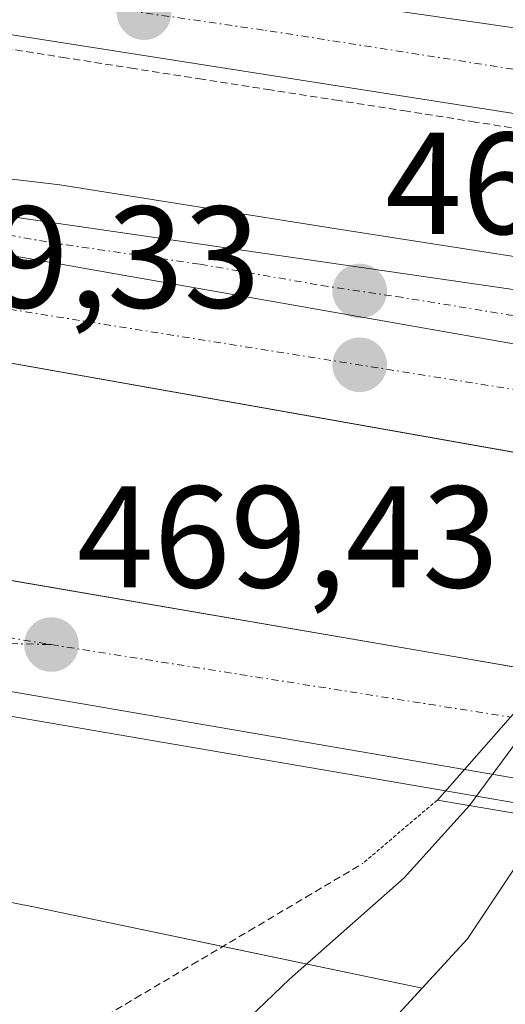
# Model space of a CAD drawing. Units: metres. Extents: x 579889 to 583320, y 4752031 to 4754384.
# Drawn here: x 582358 to 582392, y 4752633 to 4752701 of the extents above; entities that cross this region are included whole.
import ezdxf
from ezdxf.enums import TextEntityAlignment as Align

# ---------------------------------------------------------------- set-up
doc = ezdxf.new("R2010")
doc.units = ezdxf.units.M
doc.header["$MEASUREMENT"] = 0
for name, pattern in [('TRAZO_Y_PUNTO', [1, 0.5, -0.25, 0, -0.25]), ('TRAZOS', [0.75, 0.5, -0.25]), ('TRAZOS2', [0.375, 0.25, -0.125])]:
    doc.linetypes.add(name, pattern=pattern)
for name, color, linetype, lineweight in [('Alambrada', 19, 'TRAZOS', 0), ('Arcén (en calzada doble)', 9, 'Continuous', 13), ('Carretera de calzada doble', 1, 'Continuous', 13), ('Carretera de calzada doble Cxs', 1, 'Continuous', 13), ('Carretera de calzada doble eje', 1, 'TRAZO_Y_PUNTO', 0), ('Carretera de calzada única', 19, 'Continuous', 13), ('Carretera de calzada única Cxs', 19, 'Continuous', 13), ('Carretera de calzada única eje', 19, 'TRAZO_Y_PUNTO', 0), ('Carátula', 7, 'Continuous', 5), ('Corriente natural Cxs', 5, 'Continuous', 13), ('Corriente natural superficial', 5, 'Continuous', 13), ('Curva de nivel normal', 36, 'Continuous', 0), ('Núcleo urbano', 19, 'Continuous', 0), ('Núcleo urbano CxS', 19, 'Continuous', 0), ('Prado', 92, 'Continuous', 0), ('Prado CxS', 92, 'Continuous', 0), ('Puente', 1, 'Continuous', 0), ('Puente Cxs', 1, 'Continuous', 13), ('Puente esquema', 1, 'TRAZOS2', 0), ('Punto de cota en terreno', 7, 'Continuous', 0), ('Rótulo de punto de cota en terreno', 19, 'Continuous', 0), ('Suelo desnudo', 252, 'Continuous', 0), ('Suelo desnudo CxS', 43, 'Continuous', 0)]:
    doc.layers.add(name, color=color, linetype=linetype, lineweight=lineweight)
doc.styles.add('Arial', font='txt', dxfattribs={"height": 0.2})

# ---------------------------------------------------------------- blocks, each defined once
blk = doc.blocks.new('*U165')
at = {"layer": 'Núcleo urbano CxS', "color": 19, "linetype": 'Continuous', "lineweight": 0}
blk.add_polyline3d([(582092.515, 4752748.279, 467.28), (582182.047, 4752733.415, 466.547), (582273.945, 4752720.32, 466.609), (582318.291, 4752713.938, 466.765), (582402.257, 4752704.097, 467.095), (582420.075, 4752702.336, 462.908), (582418.59, 4752698.496, 462.581), (582415.783, 4752691.239, 462.752), (582415.235, 4752689.962, 462.742), (582411.995, 4752682.401, 462.789), (582405.532, 4752667.321, 464.119), (582403.876, 4752663.458, 463.135), (582400.852, 4752657.41, 462.939), (582399.557, 4752654.819, 463.678), (582397.898, 4752651.5, 464.683), (582396.025, 4752647.754, 465.462), (582395.939, 4752647.583, 465.443), (582395.025, 4752646.212, 465.207), (582394.603, 4752645.578, 464.999), (582389.06, 4752637.264, 463.624), (582385.932, 4752633.868, 463.26), (582358.965, 4752639.517, 469.146), (582262.21, 4752658.351, 467.884), (582086.285, 4752687.664, 467.548)], dxfattribs=at)
blk = doc.blocks.new('5PATER')
at = {"layer": 'Carátula', "linetype": 'Continuous', "lineweight": 5}
h = blk.add_hatch(color=250, dxfattribs=at)
edge = h.paths.add_edge_path()
edge.add_ellipse((0.002, 0.008), major_axis=(-1.326, -1.344), ratio=0.999422, start_angle=0, end_angle=360)

msp = doc.modelspace()

# ---------------------------------------------------------------- linework, layer by layer
at = {"layer": 'Alambrada', "color": 19, "linetype": 'TRAZOS', "lineweight": 0}
for points in [[(582406.63, 4752691.24, 474.518), (582402.527, 4752691.827, 480.11), (582398.423, 4752692.413, 470.42), (582394.32, 4752693, 468.904), (582389.602, 4752693.74, 469.407), (582384.884, 4752694.48, 472.876), (582380.165, 4752695.22, 469.971), (582375.447, 4752695.96, 469.536), (582370.729, 4752696.7, 468.746), (582366.011, 4752697.44, 470.185), (582361.293, 4752698.18, 469.054), (582356.574, 4752698.92, 470.002)], [(582354.953, 4752631.382, 469.913), (582358.26, 4752628.5, 471.221), (582362.187, 4752630.83, 470.605), (582366.113, 4752633.16, 469.963), (582370.04, 4752635.49, 469.463), (582373.967, 4752637.82, 470.727), (582377.893, 4752640.15, 472.739), (582381.82, 4752642.48, 474.611)]]:
    msp.add_polyline3d(points, dxfattribs=at)
at = {"layer": 'Arcén (en calzada doble)', "color": 9, "linetype": 'Continuous', "lineweight": 13}
for points in [[(581859.82, 4752776.83, 469.25), (581916.44, 4752767.17, 468.641), (581952.83, 4752759.96, 468.467), (581979.1, 4752755.18, 468.367), (582022.05, 4752746.02, 468.223), (582051.12, 4752740.56, 468.083), (582098.35, 4752732.46, 467.997), (582191.12, 4752716.22, 467.89), (582316.87, 4752694.6, 468.678), (582360.89, 4752689.4, 468.722), (582380.01, 4752686.36, 468.675), (582398.19, 4752683.51, 469.089), (582405.26, 4752682.27, 464.909), (582438.25, 4752676.51, 466.658), (582458.92, 4752673.93, 468.959), (582486.46, 4752670.67, 468.532), (582511.01, 4752667.18, 468.391), (582534.05, 4752664.02, 468.408)], [(582529.75, 4752618.74, 468.594), (582506.51, 4752622.26, 468.631), (582481.92, 4752627.81, 469.032), (582448.51, 4752636.18, 469.104), (582431.05, 4752640, 469.143), (582423.281, 4752641.34, 467.553), (582412.278, 4752643.237, 463.355), (582411.798, 4752642.664, 463.259), (582400.873, 4752644.515, 463.894), (582401.26, 4752645.136, 463.861), (582395.025, 4752646.212, 465.207), (582387.55, 4752647.5, 467.22), (582387.538, 4752647.502, 467.223), (582354.76, 4752653.13, 469.292), (582327.01, 4752657.27, 469.043), (582310.91, 4752659.61, 468.859), (582252.44, 4752667.75, 468.167), (582232.37, 4752671.32, 468.066), (582178.39, 4752680.09, 467.708), (582106.78, 4752692.3, 467.708)]]:
    msp.add_polyline3d(points, dxfattribs=at)
at = {"layer": 'Carretera de calzada doble', "color": 1, "linetype": 'Continuous', "lineweight": 13}
for points in [[(582396.22, 4752670.21, 466.777), (582315.12, 4752684.57, 468.993), (582189.37, 4752706.18, 468.254), (582096.6, 4752722.42, 468.215), (582036.97, 4752732.82, 468.584), (581981.33, 4752742.1, 468.699), (581871.67, 4752761.21, 469.397), (581758.95, 4752780.11, 469.916), (581727.47, 4752783.15, 470.03), (581700.35, 4752785.07, 470.168), (581669.27, 4752786.28, 470.353), (581628.35, 4752785.56, 470.575), (581609.07, 4752784.52, 470.733), (581569.91, 4752781.08, 470.803), (581536.98, 4752776.53, 470.992)], [(581536.63, 4752760.16, 471.268), (581551.47, 4752762.56, 471.274), (581596.02, 4752767.35, 471.051), (581637.43, 4752769.11, 470.736), (581657.71, 4752769.26, 470.626), (581685.38, 4752768.95, 470.387), (581711.04, 4752767.42, 470.187), (581738.44, 4752765.18, 469.846), (581774.15, 4752761.03, 469.541), (581823.15, 4752753.51, 469.14), (581855.66, 4752747.84, 468.784), (581917.22, 4752737.6, 468.426), (582052.25, 4752714.64, 467.948), (582116.22, 4752703.36, 467.898), (582225.21, 4752685.2, 468.014), (582292.48, 4752673.2, 468.848), (582388.13, 4752656.79, 468.769), (582394.73, 4752655.65, 465.455)], [(582401.18, 4752676.83, 467.908), (582398.54, 4752677.3, 468.676), (582295.98, 4752695.35, 468.821)], [(582388.85, 4752648.99, 467.794), (582386.85, 4752649.33, 467.975), (582346.62, 4752656.23, 469.194)], [(582394.73, 4752655.65, 465.455), (582392.04, 4752652.6, 467.922), (582388.85, 4752648.99, 467.794)], [(582394.73, 4752655.65, 465.455), (582392.04, 4752652.6, 467.922), (582388.85, 4752648.99, 467.794)], [(582424.14, 4752642.91, 468.188), (582388.85, 4752648.99, 467.794)]]:
    msp.add_polyline3d(points, dxfattribs=at)
at = {"layer": 'Carretera de calzada doble Cxs', "color": 1, "linetype": 'Continuous', "lineweight": 13}
for points in [[(581866.09, 4752769.63, 469.555), (581982.58, 4752749.38, 468.848), (582043.76, 4752739.13, 468.449), (582097.87, 4752729.69, 468.209), (582190.63, 4752713.45, 468.283), (582295.98, 4752695.35, 468.821), (582398.54, 4752677.3, 468.676), (582401.18, 4752676.83, 467.908), (582399.18, 4752674.15, 468.478), (582396.22, 4752670.21, 466.777), (582315.12, 4752684.57, 468.993), (582189.37, 4752706.18, 468.254), (582096.6, 4752722.42, 468.215), (582036.97, 4752732.82, 468.584), (581981.33, 4752742.1, 468.699), (581871.67, 4752761.21, 469.397)], [(581855.66, 4752747.84, 468.784), (581917.22, 4752737.6, 468.426), (582052.25, 4752714.64, 467.948), (582116.22, 4752703.36, 467.898), (582225.21, 4752685.2, 468.014), (582292.48, 4752673.2, 468.848), (582388.13, 4752656.79, 468.769), (582394.73, 4752655.65, 465.455), (582394.73, 4752655.65, 465.455), (582392.04, 4752652.6, 467.922), (582388.85, 4752648.99, 467.794), (582386.85, 4752649.33, 467.975), (582346.62, 4752656.23, 469.194), (582291.19, 4752665.74, 468.778), (582223.93, 4752677.74, 468.217), (582114.95, 4752695.9, 467.893), (582019.52, 4752712.53, 468.136), (581915.96, 4752730.14, 468.48), (581854.39, 4752740.38, 468.663)]]:
    msp.add_polyline3d(points, dxfattribs=at)
msp.add_polyline3d([(582427.99, 4752649.92, 468.739), (582425.964, 4752646.231, 468.985), (582424.14, 4752642.91, 468.188), (582388.85, 4752648.99, 467.794), (582392.04, 4752652.6, 467.922), (582394.73, 4752655.65, 465.455), (582427.99, 4752649.92, 468.739)], close=True, dxfattribs=at)
at = {"layer": 'Carretera de calzada doble eje', "color": 1, "linetype": 'TRAZO_Y_PUNTO', "lineweight": 0}
for points in [[(581536.57, 4752757.14, 471.132), (581545.93, 4752758.46, 471.104), (581589.45, 4752762.46, 470.856), (581620.22, 4752764.52, 470.695), (581648.69, 4752765.85, 470.576), (581674.13, 4752765.37, 470.328), (581701.66, 4752763.93, 470.089), (581728.07, 4752762.23, 469.863), (581760.18, 4752758.72, 469.602), (581801.03, 4752753.5, 469.279), (581836.04, 4752747.8, 468.972), (581886.32, 4752739.31, 468.65), (581952.22, 4752728.32, 468.41), (581986.38, 4752722.86, 468.359), (582021.03, 4752716.2, 468.213), (582056.18, 4752709.92, 468.044), (582084.53, 4752705.19, 467.987), (582111.06, 4752700.46, 467.952), (582141.35, 4752695.49, 467.924), (582191.16, 4752686.91, 468.027), (582223.5, 4752681.82, 468.25), (582246.88, 4752677.82, 468.374), (582307.36, 4752666.34, 468.999), (582360.3, 4752657.61, 469.413)], [(582399.18, 4752674.15, 468.478), (582342.69, 4752683.14, 469.217), (582288.54, 4752692.84, 468.883), (582278.14, 4752694.65, 468.833)], [(582360.3, 4752657.61, 469.413), (582392.04, 4752652.6, 467.922)]]:
    msp.add_polyline3d(points, dxfattribs=at)
at = {"layer": 'Carretera de calzada única', "color": 19, "linetype": 'Continuous', "lineweight": 13}
for points in [[(581681.05, 4752830.45, 469.185), (581691.46, 4752826.77, 469.157), (581710.52, 4752820.88, 469.076), (581756.09, 4752809.29, 468.907), (581799.03, 4752800.42, 468.539), (581824.73, 4752795.68, 468.37), (581851.74, 4752790.55, 468.075), (581894.83, 4752782.33, 467.867), (581922.32, 4752777.31, 467.776), (581964.51, 4752769.61, 467.684), (581985.86, 4752765.45, 467.692), (582028.82, 4752757.61, 467.448), (582060.81, 4752751.9, 467.477), (582091.96, 4752745.33, 467.362), (582181.59, 4752730.45, 466.932), (582273.52, 4752717.35, 466.761), (582407.36, 4752698.09, 467.771)], [(582406.74, 4752692.23, 466.671), (582394.47, 4752693.98, 468.755), (582342.57, 4752702.12, 468.211), (582306.02, 4752707.99, 467.452), (582273.4, 4752712.81, 466.961), (582236.26, 4752717.91, 466.936), (582209, 4752722.24, 466.951), (582154.84, 4752730.27, 467.072), (582105.35, 4752738.43, 467.394), (582069.9, 4752744.99, 467.373), (582013.05, 4752755.88, 467.397), (581993.38, 4752759.49, 467.467), (581930.02, 4752770.78, 467.69), (581890.39, 4752778.74, 467.908)], [(582401.18, 4752676.83, 467.908), (582398.54, 4752677.3, 468.676), (582295.98, 4752695.35, 468.821)], [(582295.98, 4752695.35, 468.821), (582310.81, 4752693.64, 468.919), (582318.08, 4752692.93, 468.955), (582400.94, 4752680.9, 468.447), (582403.92, 4752680.49, 466.235)]]:
    msp.add_polyline3d(points, dxfattribs=at)
at = {"layer": 'Carretera de calzada única Cxs', "color": 19, "linetype": 'Continuous', "lineweight": 13}
msp.add_polyline3d([(581894.83, 4752782.33, 467.867), (581922.32, 4752777.31, 467.776), (581964.51, 4752769.61, 467.684), (581985.86, 4752765.45, 467.692), (582028.82, 4752757.61, 467.448), (582060.81, 4752751.9, 467.477), (582091.96, 4752745.33, 467.362), (582181.59, 4752730.45, 466.932), (582273.52, 4752717.35, 466.761), (582407.36, 4752698.09, 467.771), (582406.74, 4752692.23, 466.671), (582394.47, 4752693.98, 468.755), (582342.57, 4752702.12, 468.211), (582306.02, 4752707.99, 467.452), (582273.4, 4752712.81, 466.961), (582236.26, 4752717.91, 466.936), (582209, 4752722.24, 466.951), (582154.84, 4752730.27, 467.072), (582105.35, 4752738.43, 467.394), (582069.9, 4752744.99, 467.373), (582013.05, 4752755.88, 467.397), (581993.38, 4752759.49, 467.467), (581930.02, 4752770.78, 467.69), (581890.39, 4752778.74, 467.908)], dxfattribs=at)
msp.add_polyline3d([(582403.92, 4752680.49, 466.235), (582401.18, 4752676.83, 467.908), (582398.54, 4752677.3, 468.676), (582295.98, 4752695.35, 468.821), (582310.81, 4752693.64, 468.919), (582318.08, 4752692.93, 468.955), (582400.94, 4752680.9, 468.447), (582403.92, 4752680.49, 466.235)], close=True, dxfattribs=at)
at = {"layer": 'Carretera de calzada única eje', "color": 19, "linetype": 'TRAZO_Y_PUNTO', "lineweight": 0}
for points in [[(582407.05, 4752695.16, 467.558), (582400.91, 4752696.03, 469.152), (582374.97, 4752700.1, 468.865), (582308.04, 4752709.73, 467.386), (582289.77, 4752712.67, 467.139), (582273.46, 4752715.08, 466.923), (582264.17, 4752716.35, 466.841), (582254.89, 4752717.63, 466.866), (582208.92, 4752724.18, 467.021), (582195.29, 4752726.34, 467.003), (582188.32, 4752727.38, 467.057), (582181.34, 4752728.41, 467.181), (582168.22, 4752730.36, 467.124), (582123.4, 4752737.8, 467.307)], [(581869.863, 4752693.919, 468.264), (581884.17, 4752698.56, 468.212), (581907.32, 4752704.01, 468.18), (581936.16, 4752708.79, 468.116), (581962.26, 4752711.67, 468.05), (581983.45, 4752712.76, 468.087), (582006.9, 4752711.25, 468.018), (582037.52, 4752708.24, 468.031), (582090.1, 4752698.26, 467.876), (582149.78, 4752687.75, 467.791), (582181.63, 4752682.96, 467.906), (582264.36, 4752668.64, 468.493), (582291.83, 4752664.54, 468.759), (582332.19, 4752658.4, 469.23), (582360.3, 4752657.61, 469.413)], [(582278.14, 4752694.65, 468.833), (582303.3, 4752694.29, 468.818), (582306.69, 4752693.69, 468.889), (582310.39, 4752693.26, 468.949), (582314.25, 4752692.58, 468.964), (582317.88, 4752692.23, 468.97), (582323.15, 4752691.3, 468.99), (582328.33, 4752690.55, 468.969), (582330.05, 4752690.25, 468.955), (582335.23, 4752689.5, 468.979), (582339.37, 4752688.77, 469.055), (582340.4, 4752688.59, 469.08), (582345.58, 4752687.83, 469.121), (582349.98, 4752687.06, 469.134), (582355.16, 4752686.31, 469.132), (582360.24, 4752685.41, 469.148), (582370.6, 4752683.91, 469.205), (582378.96, 4752682.44, 469.236), (582384.14, 4752681.68, 469.239), (582397.14, 4752679.56, 469.094), (582399.73, 4752679.1, 468.418), (582401.06, 4752678.86, 468.027), (582402.55, 4752678.66, 467.156)]]:
    msp.add_polyline3d(points, dxfattribs=at)
at = {"layer": 'Corriente natural Cxs', "color": 5, "linetype": 'Continuous', "lineweight": 13}
msp.add_polyline3d([(582411.798, 4752642.664, 463.259), (582407.051, 4752636.999, 463.017), (582397.526, 4752624.829, 462.781), (582387.208, 4752612.922, 463.121), (582379.144, 4752604.269, 464.397), (582373.01, 4752609.982, 462.86), (582366.249, 4752616.279, 463.294), (582372.391, 4752620.595, 463.5), (582379.799, 4752627.21, 463.1), (582389.06, 4752637.264, 463.624), (582394.603, 4752645.578, 464.999), (582400.873, 4752644.515, 463.894), (582411.798, 4752642.664, 463.259)], close=True, dxfattribs=at)
at = {"layer": 'Corriente natural superficial', "color": 5, "linetype": 'Continuous', "lineweight": 13}
msp.add_polyline3d([(582366.249, 4752616.279, 463.294), (582372.391, 4752620.595, 463.5), (582379.799, 4752627.21, 463.1), (582389.06, 4752637.264, 463.624), (582394.603, 4752645.578, 464.999)], dxfattribs=at)
at = {"layer": 'Curva de nivel normal', "color": 36, "linetype": 'Continuous', "lineweight": 0}
for points in [[(582397.665, 4752657.938, 465), (582389.209, 4752646.492, 465)], [(582389.209, 4752646.492, 465), (582384.694, 4752641.497, 465), (582376.757, 4752634.486, 465), (582370.69, 4752628.66, 465), (582362.48, 4752619.79, 465)]]:
    msp.add_polyline3d(points, dxfattribs=at)
at = {"layer": 'Núcleo urbano', "color": 19, "linetype": 'Continuous', "lineweight": 0}
for points in [[(582385.932, 4752633.868, 463.26), (582372.166, 4752636.752, 468.344), (582358.965, 4752639.517, 469.146), (582341.78, 4752642.862, 469.016), (582337.054, 4752643.782, 468.184), (582333.54, 4752644.466, 468.106), (582269.38, 4752656.955, 467.819), (582262.21, 4752658.351, 467.884), (582206.916, 4752667.564, 467.668), (582086.285, 4752687.664, 467.548)], [(582394.603, 4752645.578, 464.999), (582389.06, 4752637.264, 463.624), (582385.932, 4752633.868, 463.26)]]:
    msp.add_polyline3d(points, dxfattribs=at)
at = {"layer": 'Prado', "color": 92, "linetype": 'Continuous', "lineweight": 0}
for points in [[(582385.932, 4752633.868, 463.26), (582372.166, 4752636.752, 468.344), (582358.965, 4752639.517, 469.146), (582341.78, 4752642.862, 469.016), (582337.054, 4752643.782, 468.184), (582333.54, 4752644.466, 468.106), (582269.38, 4752656.955, 467.819), (582262.21, 4752658.351, 467.884), (582206.916, 4752667.564, 467.668), (582086.285, 4752687.664, 467.548)], [(582385.932, 4752633.868, 463.26), (582379.799, 4752627.21, 463.1), (582372.391, 4752620.595, 463.5), (582366.249, 4752616.279, 463.294), (582364.829, 4752615.281, 463.805), (582363.217, 4752614.148, 464.227), (582362.601, 4752613.716, 464.344), (582361.31, 4752612.379, 464.464), (582360.173, 4752611.2, 464.471), (582355.193, 4752606.043, 464.003), (582348.049, 4752594.93, 463.19), (582340.906, 4752576.145, 463.33)]]:
    msp.add_polyline3d(points, dxfattribs=at)
at = {"layer": 'Prado CxS', "color": 92, "linetype": 'Continuous', "lineweight": 0}
msp.add_polyline3d([(582086.285, 4752687.664, 467.548), (582262.21, 4752658.351, 467.884), (582358.965, 4752639.517, 469.146), (582385.932, 4752633.868, 463.26), (582385.932, 4752633.868, 463.26), (582379.799, 4752627.21, 463.1), (582372.391, 4752620.595, 463.5), (582366.249, 4752616.279, 463.294), (582362.601, 4752613.716, 464.344), (582360.173, 4752611.201, 464.471), (582355.193, 4752606.043, 464.003), (582348.049, 4752594.931, 463.19), (582340.905, 4752576.145, 463.33)], dxfattribs=at)
at = {"layer": 'Puente', "color": 1, "linetype": 'Continuous', "lineweight": 0}
for points in [[(582386.98, 4752646.87, 471.526), (582388.85, 4752648.99, 469.47), (582392.04, 4752652.6, 469.536), (582394.73, 4752655.65, 469.468), (582396.87, 4752658.07, 481.285)], [(582422.97, 4752640.77, 469.568), (582386.98, 4752646.87, 471.526)]]:
    msp.add_polyline3d(points, dxfattribs=at)
at = {"layer": 'Puente Cxs', "color": 1, "linetype": 'Continuous', "lineweight": 13}
msp.add_polyline3d([(582424.14, 4752642.91, 469.426), (582422.97, 4752640.77, 469.568), (582386.98, 4752646.87, 471.525), (582388.85, 4752648.99, 469.47), (582392.04, 4752652.6, 469.536), (582394.73, 4752655.65, 469.468), (582396.87, 4752658.07, 481.285), (582429.49, 4752652.66, 468.973), (582427.99, 4752649.92, 469.424), (582424.14, 4752642.91, 469.426)], close=True, dxfattribs=at)
at = {"layer": 'Puente esquema', "color": 1, "linetype": 'TRAZOS2', "lineweight": 0}
msp.add_polyline3d([(582386.98, 4752646.87, 471.526), (582381.82, 4752642.48, 474.611)], dxfattribs=at)
at = {"layer": 'Suelo desnudo', "color": 252, "linetype": 'Continuous', "lineweight": 0}
for points in [[(582394.603, 4752645.578, 464.999), (582389.06, 4752637.264, 463.624), (582385.932, 4752633.868, 463.26)], [(582385.932, 4752633.868, 463.26), (582379.799, 4752627.21, 463.1), (582372.391, 4752620.595, 463.5), (582366.249, 4752616.279, 463.294), (582364.829, 4752615.281, 463.805), (582363.217, 4752614.148, 464.227), (582362.601, 4752613.716, 464.344), (582361.31, 4752612.379, 464.464), (582360.173, 4752611.2, 464.471), (582355.193, 4752606.043, 464.003), (582348.049, 4752594.93, 463.19), (582340.906, 4752576.145, 463.33)]]:
    msp.add_polyline3d(points, dxfattribs=at)
at = {"layer": 'Suelo desnudo CxS', "color": 43, "linetype": 'Continuous', "lineweight": 0}
msp.add_polyline3d([(582355.193, 4752606.043, 464.003), (582360.173, 4752611.201, 464.471), (582362.601, 4752613.716, 464.344), (582366.249, 4752616.279, 463.294), (582372.391, 4752620.595, 463.5), (582379.799, 4752627.21, 463.1), (582385.932, 4752633.868, 463.26), (582389.06, 4752637.264, 463.624), (582394.603, 4752645.578, 464.999), (582395.025, 4752646.212, 465.207), (582395.939, 4752647.583, 465.443), (582396.025, 4752647.754, 465.462), (582397.898, 4752651.5, 464.683), (582399.557, 4752654.819, 463.678), (582400.852, 4752657.41, 462.939), (582403.876, 4752663.458, 463.135), (582405.532, 4752667.321, 464.119), (582411.995, 4752682.401, 462.789), (582415.235, 4752689.962, 462.742), (582415.783, 4752691.239, 462.752), (582418.59, 4752698.496, 462.581), (582420.075, 4752702.336, 462.908)], dxfattribs=at)

# ---------------------------------------------------------------- block references
at = {"layer": 'Núcleo urbano CxS', "color": 19, "linetype": 'Continuous', "lineweight": 0}
msp.add_blockref('*U165', (0, 0), dxfattribs=at)
at = {"layer": 'Punto de cota en terreno', "linetype": 'Continuous', "lineweight": 0}
for p in [(582366.71, 4752701.29, 468.91), (582381.61, 4752682.05, 469.24), (582381.61, 4752676.95, 469.33), (582360.31, 4752657.61, 469.43)]:
    msp.add_blockref('5PATER', p, dxfattribs=at)

# ---------------------------------------------------------------- texts
at = {"layer": 'Rótulo de punto de cota en terreno', "color": 19, "linetype": 'Continuous', "lineweight": 0, "style": 'Arial'}
for s, p in [('469,24', (582383.374, 4752683.814)), ('469,33', (582345.609, 4752678.714)), ('469,43', (582362.074, 4752659.374))]:
    msp.add_text(s, height=7, dxfattribs=at).set_placement(p, align=Align.BOTTOM_LEFT)

doc.saveas('drawing.dxf')
